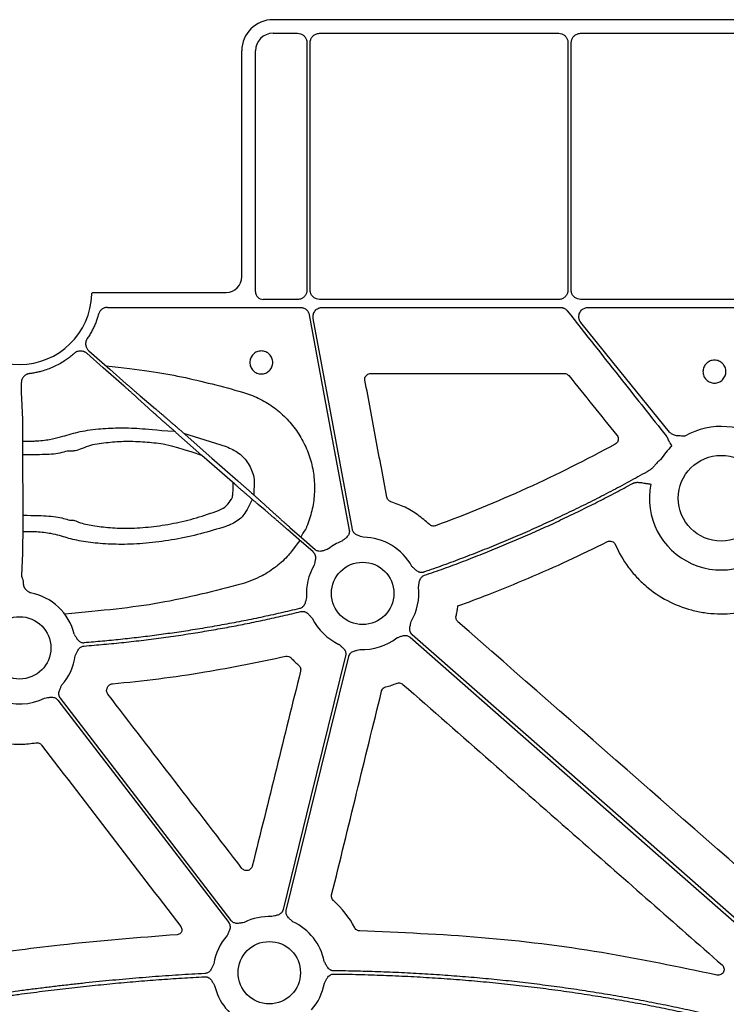
# Model space of a CAD drawing. Extents: x 6 to 1503, y 12 to 1060.
# Drawn here: x 190 to 281, y 868 to 995 of the extents above; entities that cross this region are included whole.
import ezdxf

# ---------------------------------------------------------------- set-up
doc = ezdxf.new("R2010")
doc.units = 0
doc.header["$LTSCALE"] = 5
doc.header["$MEASUREMENT"] = 0
doc.layers.add('DUENN-18', color=94, linetype='CONTINUOUS')
doc.layers.add('SICHTBAR', color=7, linetype='CONTINUOUS')

msp = doc.modelspace()

# ---------------------------------------------------------------- linework, layer by layer
at = {"layer": 'DUENN-18'}
for p, q in [((222.19, 992.99), (225.34, 992.99)), ((228.18, 992.99), (258.99, 992.99)), ((261.82, 992.99), (298.58, 992.99)), ((226.55, 991.77), (226.55, 959.9)), ((226.97, 959.9), (226.97, 991.78)), ((260.19, 991.78), (260.19, 959.9)), ((260.61, 959.9), (260.61, 991.78)), ((219.93, 959.69), (219.93, 990.73)), ((225.35, 958.69), (220.93, 958.69)), ((258.99, 958.69), (228.18, 958.69)), ((298.58, 958.69), (261.82, 958.69)), ((200.87, 957.67), (225.67, 957.67)), ((228.55, 957.67), (259.16, 957.67)), ((262.79, 957.67), (298.31, 957.67)), ((189.75, 947.93), (189.75, 947.35)), ((189.76, 945.9), (189.89, 943.21)), ((210.65, 941.46), (216.16, 939.73)), ((189.92, 939.23), (189.93, 930.74)), ((189.9, 925.99), (189.76, 923.1))]:
    msp.add_line(p, q, dxfattribs=at)
at = {"layer": 'DUENN-18', "flags": 128}
for points in [[(226.86, 956.69), (229.74, 941.15), (232.01, 928.95)], [(232.41, 929.02), (229.58, 944.27), (227.36, 956.25)], [(273.29, 941.59), (266.89, 949.49), (261.86, 955.71)], [(198.45, 952.06), (201.15, 949.69), (203.26, 947.83)], [(202.99, 947.52), (200.29, 949.89), (198.18, 951.75)], [(206.71, 944.18), (205.63, 945.16), (204.78, 945.93)], [(205.07, 946.27), (206.18, 945.32), (207.06, 944.58)], [(210.07, 941.97), (214.32, 938.23), (217.67, 935.3)], [(217.28, 934.86), (213.02, 938.59), (209.68, 941.53)], [(222.28, 930.56), (221.17, 931.51), (220.29, 932.25)], [(220.64, 932.65), (221.72, 931.67), (222.57, 930.89)], [(227.34, 926.14), (225.52, 927.74), (224.09, 929)], [(224.36, 929.31), (226.18, 927.71), (227.61, 926.45)], [(239.84, 915.16), (271.81, 887.08), (296.93, 865.03)], [(297.2, 865.34), (265.24, 893.41), (240.12, 915.47)], [(231.54, 912.77), (227.03, 894.44), (223.49, 880.04)], [(223.89, 879.94), (228.4, 898.27), (231.94, 912.67)], [(194.45, 907.06), (206.78, 891), (216.47, 878.38)], [(216.79, 878.63), (204.47, 894.69), (194.78, 907.31)]]:
    msp.add_lwpolyline(points, dxfattribs=at)
at = {"layer": 'DUENN-18'}
for centre, radius, start, end in [((279.92, 933.07), 9.25, 340.8231, 120.3233), ((279.92, 933.07), 9.25, 133.364, 147.5241), ((279.92, 933.07), 9.25, 168.5911, 323.4567), ((228.33, 927.24), 2.67, 137.351, 162.2012), ((233.73, 920.8), 7.24, 28.6304, 89.3859), ((233.73, 920.8), 7.24, 111.6424, 127.5846), ((233.73, 920.8), 7.24, 149.8411, 184.0541), ((233.73, 920.8), 7.24, 329.8411, 6.3693), ((189.54, 913.78), 7.24, 14.0046, 78.8718), ((233.73, 920.8), 7.24, 206.3152, 245.0515), ((233.73, 920.8), 7.24, 267.308, 307.5846), ((189.54, 913.78), 7.24, 318.6474, 351.7435), ((189.54, 913.78), 7.24, 248.5518, 296.3909), ((221.7, 871.91), 7.24, 87.308, 116.3909), ((221.7, 871.91), 7.24, 11.56, 65.0515), ((221.7, 871.91), 7.24, 138.6474, 170.8618), ((221.7, 871.91), 7.24, 193.1191, 245.0515), ((221.7, 871.91), 7.24, 318.6474, 349.3025)]:
    msp.add_arc(centre, radius, start, end, dxfattribs=at)
for centre, major_axis in [((222.19, 990.73), (-1.6, 1.6)), ((220.93, 959.69), (-0.71, -0.71))]:
    msp.add_ellipse(centre, major_axis=major_axis, ratio=0.999829, start_param=5.497873, end_param=7.068498, dxfattribs=at)
for points, knots in [([(225.34, 992.99), (225.48, 992.97), (225.75, 992.95), (226.12, 992.74), (226.39, 992.43), (226.53, 992.09), (226.55, 991.86), (226.55, 991.77)], [0, 0, 0, 0, 0.2147497, 0.4294976, 0.6441317, 0.8587153, 1, 1, 1, 1]), ([(226.97, 991.78), (226.98, 991.91), (227.01, 992.18), (227.22, 992.55), (227.52, 992.82), (227.86, 992.96), (228.09, 992.98), (228.18, 992.99)], [0, 0, 0, 0, 0.214725, 0.429447, 0.644113, 0.858732, 1, 1, 1, 1]), ([(258.99, 992.99), (259.12, 992.97), (259.39, 992.95), (259.76, 992.74), (260.03, 992.43), (260.17, 992.09), (260.19, 991.87), (260.19, 991.78)], [0, 0, 0, 0, 0.2147137, 0.4294516, 0.6441098, 0.8587419, 1, 1, 1, 1]), ([(260.61, 991.78), (260.62, 991.91), (260.65, 992.19), (260.86, 992.55), (261.16, 992.82), (261.5, 992.96), (261.73, 992.98), (261.82, 992.99)], [0, 0, 0, 0, 0.2147217, 0.4294496, 0.6441071, 0.8587378, 1, 1, 1, 1]), ([(226.55, 959.9), (226.54, 959.76), (226.51, 959.49), (226.31, 959.13), (226, 958.85), (225.66, 958.71), (225.44, 958.69), (225.35, 958.69)], [0, 0, 0, 0, 0.214721, 0.429447, 0.64411, 0.858745, 1, 1, 1, 1]), ([(228.18, 958.69), (228.04, 958.7), (227.77, 958.73), (227.41, 958.94), (227.13, 959.24), (226.99, 959.58), (226.98, 959.81), (226.97, 959.9)], [0, 0, 0, 0, 0.214718, 0.429438, 0.644106, 0.858747, 1, 1, 1, 1]), ([(260.19, 959.9), (260.18, 959.76), (260.15, 959.49), (259.95, 959.13), (259.64, 958.85), (259.3, 958.71), (259.08, 958.69), (258.99, 958.69)], [0, 0, 0, 0, 0.214716, 0.429433, 0.6441, 0.858745, 1, 1, 1, 1]), ([(261.82, 958.69), (261.68, 958.7), (261.41, 958.73), (261.05, 958.94), (260.77, 959.24), (260.63, 959.58), (260.61, 959.81), (260.61, 959.9)], [0, 0, 0, 0, 0.21472, 0.429434, 0.6441, 0.858749, 1, 1, 1, 1]), ([(200.87, 957.67), (200.84, 957.67), (200.78, 957.67), (200.68, 957.66), (200.58, 957.64), (200.46, 957.6), (200.31, 957.54), (200.14, 957.43), (199.99, 957.3), (199.87, 957.14), (199.77, 956.97), (199.73, 956.85), (199.71, 956.79)], [0, 0, 0, 0, 0.0625521, 0.1245943, 0.1865308, 0.248768, 0.3739969, 0.499565, 0.6248048, 0.7503875, 0.874841, 1, 1, 1, 1]), ([(225.67, 957.67), (225.71, 957.67), (225.78, 957.67), (225.88, 957.65), (225.98, 957.63), (226.11, 957.59), (226.27, 957.52), (226.45, 957.4), (226.6, 957.25), (226.72, 957.08), (226.81, 956.89), (226.84, 956.75), (226.86, 956.69)], [0, 0, 0, 0, 0.062697, 0.12483, 0.186862, 0.249258, 0.374738, 0.500528, 0.625993, 0.751771, 0.875527, 1, 1, 1, 1]), ([(227.36, 956.25), (227.36, 956.28), (227.34, 956.35), (227.34, 956.46), (227.34, 956.56), (227.36, 956.66), (227.39, 956.82), (227.46, 957.02), (227.61, 957.24), (227.8, 957.43), (228.01, 957.55), (228.2, 957.62), (228.37, 957.66), (228.49, 957.67), (228.55, 957.67)], [0, 0, 0, 0, 0.05032, 0.100012, 0.149455, 0.199034, 0.24913, 0.374344, 0.499806, 0.625126, 0.750698, 0.833831, 0.916336, 1, 1, 1, 1]), ([(259.16, 957.67), (259.19, 957.67), (259.27, 957.67), (259.37, 957.65), (259.48, 957.63), (259.58, 957.6), (259.7, 957.55), (259.83, 957.47), (259.98, 957.36), (260.06, 957.27), (260.09, 957.22)], [0, 0, 0, 0, 0.100938, 0.200634, 0.299886, 0.399498, 0.50027, 0.66712, 0.832453, 1, 1, 1, 1]), ([(260.09, 957.22), (262.47, 954.21), (266.72, 948.83), (270.97, 943.46), (272.84, 941.09)], [0, 0, 0, 0, 0.560004, 1, 1, 1, 1]), ([(261.86, 955.71), (261.83, 955.74), (261.79, 955.8), (261.73, 955.89), (261.68, 955.99), (261.64, 956.1), (261.61, 956.21), (261.59, 956.34), (261.59, 956.49), (261.61, 956.72), (261.69, 956.99), (261.85, 957.23), (262.01, 957.39), (262.17, 957.5), (262.35, 957.59), (262.57, 957.66), (262.72, 957.67), (262.79, 957.67)], [0, 0, 0, 0, 0.042196, 0.08361, 0.1246, 0.165533, 0.206777, 0.248694, 0.311186, 0.374524, 0.499944, 0.625309, 0.688056, 0.750998, 0.834183, 0.916195, 1, 1, 1, 1]), ([(199.71, 956.79), (199.69, 956.69), (199.63, 956.51), (199.54, 956.23), (199.45, 955.96), (199.34, 955.69), (199.23, 955.42), (199.07, 955.07), (198.86, 954.63), (198.57, 954.13), (198.36, 953.81), (198.25, 953.64)], [0, 0, 0, 0, 0.083329, 0.166577, 0.249807, 0.333083, 0.416468, 0.500023, 0.666879, 0.833369, 1, 1, 1, 1]), ([(198.25, 953.64), (198.23, 953.61), (198.19, 953.55), (198.14, 953.45), (198.1, 953.35), (198.06, 953.21), (198.04, 953.03), (198.04, 952.81), (198.09, 952.6), (198.18, 952.4), (198.29, 952.21), (198.4, 952.11), (198.45, 952.06)], [0, 0, 0, 0, 0.062647, 0.124701, 0.186666, 0.249052, 0.374231, 0.499715, 0.624955, 0.750504, 0.87491, 1, 1, 1, 1]), ([(198.18, 951.75), (198.15, 951.77), (198.09, 951.82), (198, 951.88), (197.91, 951.93), (197.77, 951.98), (197.6, 952.03), (197.38, 952.05), (197.16, 952.03), (196.95, 951.97), (196.75, 951.88), (196.63, 951.78), (196.58, 951.74)], [0, 0, 0, 0, 0.062596, 0.124592, 0.186492, 0.248803, 0.373981, 0.499465, 0.624702, 0.75025, 0.874795, 1, 1, 1, 1]), ([(196.58, 951.74), (196.5, 951.67), (196.34, 951.53), (196.09, 951.32), (195.83, 951.13), (195.57, 950.94), (195.17, 950.67), (194.62, 950.34), (193.9, 949.98), (193.16, 949.68), (192.47, 949.46), (191.87, 949.31), (191.34, 949.2), (190.99, 949.15), (190.81, 949.13)], [0, 0, 0, 0, 0.049991, 0.0999435, 0.1499037, 0.1999183, 0.2500334, 0.3750969, 0.5000084, 0.6248346, 0.7499834, 0.8334066, 0.9166738, 1, 1, 1, 1]), ([(200.66, 950.12), (205.1, 949.65), (210.44, 948.87), (215.65, 947.46), (218.26, 946.75)], [0, 0, 0, 0, 0.498439, 1, 1, 1, 1]), ([(190.81, 949.13), (190.78, 949.12), (190.7, 949.11), (190.6, 949.08), (190.5, 949.05), (190.36, 948.99), (190.21, 948.89), (190.05, 948.74), (189.92, 948.56), (189.82, 948.36), (189.76, 948.15), (189.76, 948), (189.75, 947.93)], [0, 0, 0, 0, 0.062648, 0.124702, 0.186668, 0.249055, 0.374232, 0.499714, 0.624953, 0.7505, 0.874908, 1, 1, 1, 1]), ([(189.75, 947.35), (189.75, 947.31), (189.75, 947.23), (189.75, 947.11), (189.75, 946.98), (189.75, 946.85), (189.75, 946.72), (189.75, 946.59), (189.75, 946.46), (189.75, 946.34), (189.76, 946.22), (189.76, 946.12), (189.76, 946.03), (189.76, 945.95), (189.76, 945.91), (189.76, 945.9)], [0, 0, 0, 0, 0.060251, 0.123282, 0.189092, 0.257681, 0.329049, 0.403195, 0.48012, 0.559823, 0.642303, 0.727562, 0.815597, 0.90641, 1, 1, 1, 1]), ([(204.78, 945.93), (204.75, 945.96), (204.7, 946.01), (204.61, 946.08), (204.52, 946.17), (204.42, 946.25), (204.32, 946.34), (204.22, 946.43), (204.12, 946.53), (204.01, 946.62), (203.9, 946.72), (203.79, 946.82), (203.67, 946.92), (203.56, 947.02), (203.44, 947.12), (203.33, 947.22), (203.22, 947.32), (203.1, 947.42), (203.03, 947.49), (202.99, 947.52)], [0, 0, 0, 0, 0.063053, 0.125576, 0.187572, 0.249038, 0.309976, 0.370385, 0.430266, 0.489618, 0.548441, 0.606736, 0.664502, 0.72174, 0.778449, 0.834629, 0.890281, 0.945405, 1, 1, 1, 1]), ([(203.26, 947.83), (203.3, 947.8), (203.39, 947.72), (203.52, 947.61), (203.65, 947.49), (203.78, 947.38), (203.91, 947.26), (204.04, 947.15), (204.17, 947.04), (204.29, 946.93), (204.42, 946.83), (204.54, 946.72), (204.65, 946.62), (204.76, 946.52), (204.87, 946.43), (204.97, 946.34), (205.04, 946.29), (205.07, 946.27)], [0, 0, 0, 0, 0.061915, 0.124508, 0.18778, 0.251731, 0.316361, 0.38167, 0.447657, 0.514324, 0.581669, 0.649694, 0.718397, 0.787779, 0.857841, 0.928581, 1, 1, 1, 1]), ([(218.26, 946.75), (218.95, 946.52), (220.32, 946.04), (222.18, 944.91), (223.84, 943.5), (225.24, 941.83), (226.34, 939.95), (227.11, 937.91), (227.52, 935.77), (227.57, 933.59), (227.24, 931.43), (226.76, 929.93), (226.42, 929.16), (226.37, 929.05)], [0, 0, 0, 0, 0.0983, 0.196599, 0.294868, 0.393135, 0.491456, 0.589775, 0.688168, 0.78656, 0.885, 0.98344, 1, 1, 1, 1]), ([(207.06, 944.58), (207.09, 944.55), (207.16, 944.49), (207.27, 944.39), (207.39, 944.29), (207.51, 944.19), (207.64, 944.08), (207.77, 943.97), (207.9, 943.86), (208.03, 943.74), (208.17, 943.62), (208.31, 943.5), (208.45, 943.38), (208.6, 943.25), (208.74, 943.13), (208.89, 943), (209.04, 942.87), (209.18, 942.74), (209.33, 942.61), (209.48, 942.49), (209.63, 942.36), (209.78, 942.23), (209.92, 942.1), (210.02, 942.01), (210.07, 941.97)], [0, 0, 0, 0, 0.04877, 0.097224, 0.145363, 0.193185, 0.240692, 0.287883, 0.334758, 0.381318, 0.427561, 0.473489, 0.519102, 0.564398, 0.609379, 0.654044, 0.698393, 0.742427, 0.786145, 0.829547, 0.872634, 0.915405, 0.95786, 1, 1, 1, 1]), ([(189.89, 943.21), (189.89, 943.19), (189.89, 943.15), (189.89, 943.07), (189.9, 942.99), (189.9, 942.89), (189.9, 942.78), (189.9, 942.65), (189.91, 942.51), (189.91, 942.35), (189.91, 942.18), (189.91, 941.99), (189.91, 941.78), (189.92, 941.56), (189.92, 941.32), (189.92, 941.07), (189.92, 940.79), (189.92, 940.51), (189.92, 940.21), (189.92, 939.89), (189.92, 939.57), (189.92, 939.34), (189.92, 939.23)], [0, 0, 0, 0, 0.0385978, 0.0783958, 0.119394, 0.1615924, 0.2049911, 0.2495899, 0.295389, 0.3423882, 0.3905875, 0.439987, 0.4905868, 0.5423867, 0.5953868, 0.6495872, 0.7049879, 0.7615891, 0.8193908, 0.8783931, 0.9385961, 1, 1, 1, 1]), ([(209.68, 941.53), (209.63, 941.58), (209.51, 941.68), (209.34, 941.83), (209.17, 941.98), (209, 942.13), (208.83, 942.28), (208.66, 942.43), (208.49, 942.58), (208.32, 942.73), (208.16, 942.88), (207.99, 943.02), (207.83, 943.16), (207.68, 943.31), (207.52, 943.44), (207.37, 943.58), (207.23, 943.71), (207.09, 943.83), (206.95, 943.95), (206.83, 944.07), (206.75, 944.14), (206.71, 944.18)], [0, 0, 0, 0, 0.048822, 0.098068, 0.147737, 0.197829, 0.248344, 0.299282, 0.350644, 0.402429, 0.454637, 0.507268, 0.560323, 0.613801, 0.667702, 0.722026, 0.776774, 0.831946, 0.88754, 0.943558, 1, 1, 1, 1]), ([(189.92, 940.43), (191.28, 940.43), (192.07, 940.48), (193.46, 940.62), (195.18, 941.05), (196.92, 941.62), (199.47, 942.02), (202.19, 942.16), (204.99, 942.11), (206.98, 941.87), (209.5, 941.69)], [0, 0, 0, 0, 0.018567, 0.116886, 0.216312, 0.390264, 0.563513, 0.707414, 0.851274, 1, 1, 1, 1]), ([(272.84, 941.09), (272.86, 941.07), (272.9, 941.01), (272.96, 940.93), (273, 940.84), (273.04, 940.75), (273.06, 940.68), (273.08, 940.65)], [0, 0, 0, 0, 0.194541, 0.39068, 0.589573, 0.792331, 1, 1, 1, 1]), ([(273.08, 940.65), (273.08, 940.63), (273.1, 940.59), (273.13, 940.52), (273.18, 940.44), (273.24, 940.33), (273.33, 940.19), (273.42, 940.04), (273.49, 939.92), (273.53, 939.86), (273.55, 939.83), (273.56, 939.81), (273.57, 939.81), (273.57, 939.8)], [0, 0, 0, 0, 0.056678, 0.135121, 0.235556, 0.35809, 0.502779, 0.751523, 0.875767, 0.937874, 0.968925, 0.984525, 1, 1, 1, 1]), ([(275.25, 941.06), (275.1, 941.07), (274.86, 941.08), (274.55, 941.1), (274.3, 941.11), (274.06, 941.15), (273.81, 941.22), (273.61, 941.31), (273.43, 941.43), (273.34, 941.54), (273.29, 941.59)], [0, 0, 0, 0, 0.213837, 0.350709, 0.440586, 0.578169, 0.697812, 0.802607, 0.902274, 1, 1, 1, 1]), ([(196.5, 939.16), (196.5, 939.16), (196.47, 939.1), (195.81, 939.26), (194.61, 938.72), (192.68, 938.7), (191.52, 938.65), (189.92, 938.64)], [0, 0, 0, 0, 0.0000136, 0.0446364, 0.4549093, 0.860391, 1, 1, 1, 1]), ([(213.02, 938.59), (209.31, 939.79), (207.72, 940.11), (205.28, 940.35), (202.91, 940.4), (200.51, 940.2), (198.36, 939.92), (196.98, 939.16), (196.5, 939.16), (196.5, 939.16)], [0, 0, 0, 0, 0.147491, 0.29496, 0.456471, 0.618052, 0.808952, 0.999996, 1, 1, 1, 1]), ([(216.16, 939.73), (216.72, 939.48), (217.83, 938.98), (219.08, 937.56), (219.65, 936.23), (219.78, 935.41), (219.71, 933.49)], [0, 0, 0, 0, 0.297782, 0.597093, 0.909986, 1, 1, 1, 1]), ([(272.12, 938.04), (272.04, 937.98), (271.89, 937.87), (271.67, 937.67), (271.51, 937.47), (271.39, 937.31), (271.32, 937.23), (271.29, 937.19)], [0, 0, 0, 0, 0.24175, 0.487735, 0.741789, 0.871207, 1, 1, 1, 1]), ([(270.66, 936.64), (270.28, 936.42), (269.5, 935.99), (268.34, 935.35), (267.17, 934.71), (266, 934.09), (264.82, 933.48), (263.64, 932.87), (262.45, 932.28), (261.26, 931.69), (260.06, 931.11), (258.86, 930.54), (257.65, 929.98), (256.04, 929.24), (254.01, 928.35), (251.56, 927.31), (249.1, 926.31), (246.62, 925.35), (244.13, 924.42), (242.46, 923.83), (241.62, 923.54)], [0, 0, 0, 0, 0.041665, 0.083322, 0.124974, 0.166624, 0.208273, 0.249923, 0.291578, 0.33324, 0.374911, 0.416593, 0.458289, 0.500002, 0.583405, 0.666755, 0.75007, 0.83337, 0.916673, 1, 1, 1, 1]), ([(271.29, 937.19), (271.24, 937.14), (271.14, 937.03), (270.99, 936.88), (270.84, 936.75), (270.72, 936.67), (270.66, 936.64)], [0, 0, 0, 0, 0.2725174, 0.5089574, 0.7604586, 1, 1, 1, 1]), ([(215.18, 931.49), (215.29, 931.54), (215.73, 931.73), (216.39, 932.26), (216.84, 932.94), (217.01, 933.36), (217.07, 935.04)], [0, 0, 0, 0, 0.13403, 0.516473, 0.907744, 1, 1, 1, 1]), ([(220.29, 932.25), (220.26, 932.28), (220.19, 932.34), (220.07, 932.44), (219.96, 932.54), (219.83, 932.64), (219.71, 932.75), (219.58, 932.86), (219.45, 932.97), (219.31, 933.09), (219.18, 933.21), (219.04, 933.33), (218.89, 933.45), (218.75, 933.57), (218.6, 933.7), (218.46, 933.83), (218.31, 933.96), (218.16, 934.08), (218.02, 934.21), (217.87, 934.34), (217.72, 934.47), (217.57, 934.6), (217.43, 934.73), (217.33, 934.82), (217.28, 934.86)], [0, 0, 0, 0, 0.04877, 0.097224, 0.145363, 0.193185, 0.240692, 0.287883, 0.334758, 0.381318, 0.427561, 0.473489, 0.519102, 0.564398, 0.609379, 0.654044, 0.698393, 0.742427, 0.786145, 0.829547, 0.872634, 0.915405, 0.95786, 1, 1, 1, 1]), ([(217.67, 935.3), (217.72, 935.25), (217.83, 935.15), (218, 935), (218.18, 934.85), (218.35, 934.7), (218.52, 934.55), (218.69, 934.4), (218.86, 934.25), (219.02, 934.1), (219.19, 933.95), (219.35, 933.81), (219.51, 933.66), (219.67, 933.52), (219.83, 933.38), (219.97, 933.25), (220.12, 933.12), (220.26, 932.99), (220.39, 932.87), (220.52, 932.76), (220.6, 932.68), (220.64, 932.65)], [0, 0, 0, 0, 0.048822, 0.098068, 0.147737, 0.197829, 0.248344, 0.299282, 0.350644, 0.402429, 0.454637, 0.507268, 0.560323, 0.613801, 0.667702, 0.722026, 0.776774, 0.831946, 0.88754, 0.943558, 1, 1, 1, 1]), ([(241.69, 923.13), (242.11, 923.27), (242.95, 923.57), (244.21, 924.01), (245.46, 924.47), (246.71, 924.94), (247.95, 925.42), (249.19, 925.91), (250.43, 926.4), (251.66, 926.91), (252.89, 927.43), (254.12, 927.95), (255.68, 928.63), (257.58, 929.48), (259.79, 930.52), (261.99, 931.58), (264.18, 932.68), (266.35, 933.8), (267.78, 934.58), (268.5, 934.96)], [0, 0, 0, 0, 0.0454528, 0.0908982, 0.1363387, 0.181777, 0.2272156, 0.2726572, 0.3181044, 0.3635599, 0.4090261, 0.4545057, 0.5000014, 0.5833921, 0.6667383, 0.7500561, 0.8333616, 0.9166709, 1, 1, 1, 1]), ([(268.5, 934.96), (268.53, 934.98), (268.59, 935.01), (268.68, 935.04), (268.77, 935.07), (268.87, 935.09), (268.98, 935.11), (269.09, 935.12), (269.21, 935.12), (269.35, 935.11), (269.55, 935.09), (269.81, 935.05), (270.09, 935), (270.35, 934.96), (270.59, 934.93), (270.76, 934.91), (270.85, 934.9)], [0, 0, 0, 0, 0.040513, 0.081508, 0.123249, 0.165987, 0.209957, 0.255373, 0.302431, 0.364937, 0.432774, 0.554066, 0.697027, 0.780401, 0.884731, 1, 1, 1, 1]), ([(219.51, 932.92), (218.79, 931.39), (218.17, 930.52), (217.07, 929.78), (216.31, 929.51), (216.11, 929.43)], [0, 0, 0, 0, 0.36642, 0.833658, 1, 1, 1, 1]), ([(189.93, 930.74), (189.93, 930.68), (189.93, 930.55), (189.93, 930.35), (189.93, 930.16), (189.93, 929.97), (189.93, 929.79), (189.93, 929.6), (189.93, 929.42), (189.93, 929.24), (189.93, 929.07), (189.93, 928.9), (189.93, 928.73), (189.93, 928.57), (189.93, 928.42), (189.93, 928.26), (189.93, 928.12), (189.93, 927.97), (189.93, 927.83), (189.92, 927.7), (189.92, 927.57), (189.92, 927.45), (189.92, 927.33), (189.92, 927.22), (189.92, 927.11), (189.92, 927.01), (189.92, 926.91), (189.92, 926.81), (189.92, 926.73), (189.91, 926.64), (189.91, 926.56), (189.91, 926.49), (189.91, 926.42), (189.91, 926.35), (189.91, 926.29), (189.91, 926.24), (189.91, 926.19), (189.9, 926.14), (189.9, 926.09), (189.9, 926.06), (189.9, 926.02), (189.9, 926), (189.9, 925.99)], [0, 0, 0, 0, 0.031034, 0.061759, 0.092174, 0.122279, 0.152075, 0.181561, 0.210738, 0.239605, 0.268163, 0.296411, 0.32435, 0.35198, 0.3793, 0.40631, 0.433012, 0.459404, 0.485486, 0.511259, 0.536723, 0.561877, 0.586722, 0.611258, 0.635485, 0.659402, 0.683009, 0.706308, 0.729297, 0.751976, 0.774346, 0.796407, 0.818159, 0.839601, 0.860734, 0.881557, 0.902071, 0.922276, 0.942171, 0.961757, 0.981033, 1, 1, 1, 1]), ([(189.93, 930.87), (191.6, 930.86), (192.85, 930.8), (194.85, 930.68), (195.84, 930.22), (196.46, 930.22), (196.46, 930.22)], [0, 0, 0, 0, 0.175002, 0.599792, 0.999993, 1, 1, 1, 1]), ([(196.46, 930.22), (196.46, 930.22), (196.64, 930.22), (197.47, 929.79), (198.93, 929.55), (201.15, 929.23), (203.67, 929.17), (206.45, 929.34), (209.37, 929.8), (212.33, 930.5), (214.23, 931.16), (215.18, 931.49)], [0, 0, 0, 0, 0.000003, 0.054844, 0.184049, 0.315216, 0.44637, 0.584514, 0.722696, 0.861307, 1, 1, 1, 1]), ([(224.09, 929), (224.04, 929.03), (223.96, 929.11), (223.83, 929.22), (223.7, 929.34), (223.57, 929.45), (223.44, 929.56), (223.31, 929.68), (223.18, 929.79), (223.05, 929.9), (222.93, 930), (222.81, 930.11), (222.69, 930.21), (222.58, 930.3), (222.48, 930.4), (222.37, 930.48), (222.31, 930.54), (222.28, 930.56)], [0, 0, 0, 0, 0.061915, 0.124508, 0.18778, 0.251731, 0.316361, 0.38167, 0.447657, 0.514324, 0.581669, 0.649694, 0.718397, 0.787779, 0.857841, 0.928581, 1, 1, 1, 1]), ([(222.57, 930.89), (222.6, 930.87), (222.65, 930.82), (222.74, 930.74), (222.83, 930.66), (222.93, 930.58), (223.02, 930.49), (223.13, 930.4), (223.23, 930.3), (223.34, 930.21), (223.45, 930.11), (223.56, 930.01), (223.67, 929.91), (223.79, 929.81), (223.9, 929.71), (224.02, 929.61), (224.13, 929.51), (224.25, 929.41), (224.32, 929.34), (224.36, 929.31)], [0, 0, 0, 0, 0.063053, 0.125576, 0.187572, 0.249038, 0.309976, 0.370385, 0.430266, 0.489618, 0.548441, 0.606736, 0.664502, 0.72174, 0.778449, 0.834629, 0.890281, 0.945405, 1, 1, 1, 1]), ([(216.11, 929.43), (215.03, 929.1), (212.88, 928.43), (209.53, 927.71), (206.21, 927.26), (203.07, 927.08), (200.21, 927.17), (197.72, 927.46), (195.91, 927.86), (194.71, 928.25), (193.5, 928.55), (192.2, 928.69), (191.34, 928.74), (189.93, 928.75)], [0, 0, 0, 0, 0.116487, 0.232921, 0.34952, 0.466086, 0.576464, 0.686842, 0.795015, 0.852153, 0.908697, 0.981184, 1, 1, 1, 1]), ([(233.81, 928.04), (233.69, 928.08), (233.51, 928.14), (233.26, 928.21), (233.05, 928.29), (232.84, 928.39), (232.67, 928.53), (232.54, 928.69), (232.46, 928.85), (232.43, 928.97), (232.41, 929.02)], [0, 0, 0, 0, 0.205, 0.314988, 0.43363, 0.572017, 0.699233, 0.800924, 0.899866, 1, 1, 1, 1]), ([(232.01, 928.95), (232.01, 928.92), (232.02, 928.86), (232.02, 928.77), (232.02, 928.68), (232, 928.59), (231.98, 928.5), (231.93, 928.37), (231.83, 928.2), (231.68, 928.03), (231.51, 927.89), (231.3, 927.73), (231.15, 927.61), (231.06, 927.53)], [0, 0, 0, 0, 0.0504173, 0.1000823, 0.1494827, 0.1991142, 0.2494656, 0.301005, 0.4279041, 0.5665185, 0.6851206, 0.7950708, 1, 1, 1, 1]), ([(225.62, 927.64), (224.72, 926.38), (224.02, 925.49), (222.63, 924.23), (220.65, 922.89), (219.07, 922.33), (218.2, 922.02)], [0, 0, 0, 0, 0.151215, 0.406225, 0.668644, 1, 1, 1, 1]), ([(229.31, 926.54), (229.2, 926.5), (229.02, 926.43), (228.78, 926.33), (228.57, 926.26), (228.34, 926.22), (228.11, 926.22), (227.92, 926.27), (227.75, 926.34), (227.66, 926.41), (227.61, 926.45)], [0, 0, 0, 0, 0.2049995, 0.3149875, 0.4336303, 0.5720165, 0.6992333, 0.8009239, 0.8998661, 1, 1, 1, 1]), ([(227.34, 926.14), (227.36, 926.12), (227.4, 926.08), (227.46, 926.01), (227.51, 925.93), (227.56, 925.86), (227.59, 925.77), (227.63, 925.64), (227.66, 925.45), (227.65, 925.22), (227.6, 925), (227.54, 924.75), (227.5, 924.56), (227.47, 924.44)], [0, 0, 0, 0, 0.050417, 0.100082, 0.149483, 0.199114, 0.249466, 0.301005, 0.427904, 0.566519, 0.685121, 0.795071, 1, 1, 1, 1]), ([(241.62, 923.54), (241.59, 923.53), (241.53, 923.51), (241.45, 923.5), (241.36, 923.49), (241.27, 923.49), (241.17, 923.5), (241.04, 923.53), (240.86, 923.6), (240.66, 923.73), (240.5, 923.88), (240.31, 924.06), (240.17, 924.19), (240.08, 924.27)], [0, 0, 0, 0, 0.0503951, 0.1000384, 0.1494177, 0.1990287, 0.2493602, 0.3008804, 0.4279042, 0.5664401, 0.6851222, 0.7951153, 1, 1, 1, 1]), ([(189.76, 923.1), (189.76, 923.09), (189.76, 923.08), (189.77, 923.05), (189.78, 923.01), (189.8, 922.96), (189.83, 922.88), (189.88, 922.77), (189.93, 922.63), (189.97, 922.49), (189.99, 922.34), (190, 922.23), (190, 922.18)], [0, 0, 0, 0, 0.05646, 0.11643, 0.180069, 0.247509, 0.35426, 0.500813, 0.649331, 0.75308, 0.884428, 1, 1, 1, 1]), ([(240.92, 921.61), (240.93, 921.67), (240.96, 921.79), (240.99, 921.98), (241.01, 922.17), (241.06, 922.39), (241.13, 922.61), (241.24, 922.8), (241.38, 922.95), (241.53, 923.06), (241.64, 923.1), (241.69, 923.13)], [0, 0, 0, 0, 0.106823, 0.205007, 0.314911, 0.433429, 0.571871, 0.698891, 0.80068, 0.899734, 1, 1, 1, 1]), ([(190, 922.18), (190, 922.15), (190, 922.09), (190.01, 922), (190.02, 921.91), (190.04, 921.82), (190.06, 921.73), (190.08, 921.67), (190.09, 921.65)], [0, 0, 0, 0, 0.174865, 0.345654, 0.512937, 0.677322, 0.839451, 1, 1, 1, 1]), ([(190.09, 921.65), (190.11, 921.62), (190.14, 921.56), (190.19, 921.48), (190.25, 921.4), (190.32, 921.32), (190.39, 921.25), (190.48, 921.17), (190.58, 921.1), (190.74, 921), (190.86, 920.93), (190.94, 920.88)], [0, 0, 0, 0, 0.082879, 0.166675, 0.251985, 0.339376, 0.429373, 0.52246, 0.636502, 0.764408, 1, 1, 1, 1]), ([(218.2, 922.02), (214.67, 921.11), (207.58, 919.28), (200.29, 918.59), (195.34, 918.12)], [0, 0, 0, 0, 0.497218, 1, 1, 1, 1]), ([(226.51, 920.29), (226.48, 920.17), (226.43, 919.99), (226.37, 919.73), (226.31, 919.52), (226.22, 919.31), (226.08, 919.13), (225.94, 918.99), (225.78, 918.9), (225.66, 918.86), (225.61, 918.85)], [0, 0, 0, 0, 0.204955, 0.314986, 0.433709, 0.572016, 0.699358, 0.80101, 0.89991, 1, 1, 1, 1]), ([(225.61, 918.85), (225.19, 918.75), (224.36, 918.55), (223.12, 918.26), (221.87, 917.98), (220.62, 917.71), (219.37, 917.45), (218.12, 917.2), (216.87, 916.96), (215.61, 916.73), (214.35, 916.5), (213.09, 916.29), (211.48, 916.03), (209.51, 915.73), (207.19, 915.41), (204.87, 915.12), (202.54, 914.86), (200.21, 914.63), (198.65, 914.5), (197.87, 914.44)], [0, 0, 0, 0, 0.045453, 0.090899, 0.136341, 0.181781, 0.22722, 0.272663, 0.318111, 0.363566, 0.409031, 0.454509, 0.500001, 0.583387, 0.666731, 0.75005, 0.833358, 0.91667, 1, 1, 1, 1]), ([(197.84, 914.02), (198.27, 914.05), (199.12, 914.12), (200.4, 914.24), (201.68, 914.36), (202.96, 914.49), (204.24, 914.63), (205.52, 914.78), (206.8, 914.94), (208.07, 915.11), (209.35, 915.29), (210.62, 915.48), (212.25, 915.73), (214.22, 916.06), (216.55, 916.47), (218.86, 916.92), (221.17, 917.4), (223.47, 917.91), (225, 918.28), (225.77, 918.46)], [0, 0, 0, 0, 0.045453, 0.090899, 0.136341, 0.18178, 0.22722, 0.272662, 0.31811, 0.363565, 0.409031, 0.454509, 0.500001, 0.583387, 0.666732, 0.750051, 0.833359, 0.91667, 1, 1, 1, 1]), ([(225.77, 918.46), (225.8, 918.46), (225.86, 918.48), (225.95, 918.48), (226.04, 918.48), (226.13, 918.47), (226.22, 918.46), (226.35, 918.41), (226.52, 918.33), (226.7, 918.18), (226.86, 918.02), (226.98, 917.87), (227.11, 917.73), (227.2, 917.64), (227.24, 917.6)], [0, 0, 0, 0, 0.050487, 0.100216, 0.149674, 0.199359, 0.24976, 0.301347, 0.428053, 0.56672, 0.685197, 0.795064, 0.893076, 1, 1, 1, 1]), ([(240.12, 915.47), (240.1, 915.49), (240.05, 915.53), (239.99, 915.6), (239.94, 915.67), (239.9, 915.75), (239.86, 915.84), (239.82, 915.97), (239.79, 916.16), (239.81, 916.39), (239.85, 916.61), (239.92, 916.86), (239.96, 917.05), (239.99, 917.17)], [0, 0, 0, 0, 0.0504173, 0.1000823, 0.1494827, 0.1991142, 0.2494656, 0.301005, 0.4279041, 0.5665185, 0.6851206, 0.7950708, 1, 1, 1, 1]), ([(196.57, 915.53), (196.63, 915.43), (196.73, 915.27), (196.87, 915.05), (196.99, 914.86), (197.15, 914.69), (197.33, 914.56), (197.51, 914.48), (197.69, 914.43), (197.81, 914.44), (197.87, 914.44)], [0, 0, 0, 0, 0.204955, 0.314986, 0.433709, 0.572016, 0.699358, 0.80101, 0.89991, 1, 1, 1, 1]), ([(238.14, 915.07), (238.26, 915.11), (238.44, 915.18), (238.68, 915.27), (238.89, 915.35), (239.12, 915.39), (239.34, 915.39), (239.53, 915.34), (239.7, 915.27), (239.8, 915.19), (239.84, 915.16)], [0, 0, 0, 0, 0.205, 0.314988, 0.43363, 0.572017, 0.699233, 0.800924, 0.899866, 1, 1, 1, 1]), ([(196.71, 912.74), (196.73, 912.8), (196.79, 912.91), (196.86, 913.09), (196.94, 913.27), (197.04, 913.47), (197.16, 913.66), (197.32, 913.82), (197.49, 913.93), (197.66, 914), (197.78, 914.01), (197.84, 914.02)], [0, 0, 0, 0, 0.1068228, 0.2050065, 0.3149114, 0.4334293, 0.5718714, 0.6988913, 0.8006803, 0.8997336, 1, 1, 1, 1]), ([(230.68, 914.24), (230.77, 914.16), (230.91, 914.03), (231.1, 913.86), (231.26, 913.71), (231.41, 913.52), (231.51, 913.32), (231.56, 913.13), (231.57, 912.95), (231.55, 912.83), (231.54, 912.77)], [0, 0, 0, 0, 0.205, 0.314988, 0.43363, 0.572017, 0.699233, 0.800924, 0.899866, 1, 1, 1, 1]), ([(231.94, 912.67), (231.95, 912.7), (231.97, 912.76), (232, 912.84), (232.04, 912.92), (232.09, 913), (232.15, 913.07), (232.25, 913.17), (232.4, 913.28), (232.62, 913.37), (232.83, 913.43), (233.09, 913.49), (233.27, 913.54), (233.39, 913.58)], [0, 0, 0, 0, 0.050417, 0.100082, 0.149483, 0.199114, 0.249466, 0.301005, 0.427904, 0.566519, 0.685121, 0.795071, 1, 1, 1, 1]), ([(194.78, 907.31), (194.76, 907.33), (194.72, 907.38), (194.68, 907.46), (194.64, 907.54), (194.62, 907.63), (194.6, 907.72), (194.58, 907.86), (194.59, 908.05), (194.65, 908.27), (194.74, 908.48), (194.85, 908.71), (194.93, 908.89), (194.98, 909)], [0, 0, 0, 0, 0.050417, 0.100082, 0.149483, 0.199114, 0.249466, 0.301005, 0.427904, 0.566519, 0.685121, 0.795071, 1, 1, 1, 1]), ([(192.76, 907.3), (192.88, 907.32), (193.07, 907.35), (193.33, 907.4), (193.55, 907.43), (193.78, 907.43), (194, 907.38), (194.18, 907.3), (194.33, 907.19), (194.41, 907.1), (194.45, 907.06)], [0, 0, 0, 0, 0.205, 0.314988, 0.43363, 0.572017, 0.699233, 0.800924, 0.899866, 1, 1, 1, 1]), ([(223.49, 880.04), (223.48, 880.01), (223.46, 879.95), (223.43, 879.87), (223.39, 879.79), (223.34, 879.71), (223.28, 879.64), (223.18, 879.54), (223.02, 879.43), (222.81, 879.34), (222.6, 879.28), (222.34, 879.22), (222.16, 879.17), (222.04, 879.14)], [0, 0, 0, 0, 0.050417, 0.100082, 0.149483, 0.199114, 0.249466, 0.301005, 0.427904, 0.566519, 0.685121, 0.795071, 1, 1, 1, 1]), ([(224.75, 878.47), (224.66, 878.55), (224.52, 878.68), (224.32, 878.85), (224.16, 879), (224.02, 879.19), (223.92, 879.39), (223.87, 879.58), (223.86, 879.76), (223.88, 879.88), (223.89, 879.94)], [0, 0, 0, 0, 0.205, 0.314988, 0.43363, 0.572017, 0.699233, 0.800924, 0.899866, 1, 1, 1, 1]), ([(216.47, 878.38), (216.48, 878.36), (216.52, 878.31), (216.56, 878.23), (216.6, 878.15), (216.63, 878.06), (216.64, 877.97), (216.66, 877.83), (216.65, 877.64), (216.59, 877.42), (216.51, 877.21), (216.39, 876.97), (216.32, 876.8), (216.27, 876.69)], [0, 0, 0, 0, 0.0504173, 0.1000823, 0.1494827, 0.1991142, 0.2494656, 0.301005, 0.4279041, 0.5665185, 0.6851206, 0.7950708, 1, 1, 1, 1]), ([(218.48, 878.39), (218.36, 878.37), (218.17, 878.34), (217.92, 878.29), (217.7, 878.26), (217.46, 878.26), (217.24, 878.31), (217.06, 878.39), (216.91, 878.5), (216.83, 878.59), (216.79, 878.63)], [0, 0, 0, 0, 0.205, 0.314988, 0.43363, 0.572017, 0.699233, 0.800924, 0.899866, 1, 1, 1, 1]), ([(230, 872.16), (229.97, 872.16), (229.91, 872.16), (229.82, 872.17), (229.73, 872.2), (229.65, 872.23), (229.57, 872.27), (229.45, 872.34), (229.3, 872.47), (229.16, 872.65), (229.06, 872.85), (228.97, 873.02), (228.88, 873.19), (228.82, 873.3), (228.79, 873.36)], [0, 0, 0, 0, 0.050479, 0.1002, 0.149651, 0.199328, 0.249723, 0.301303, 0.428056, 0.566693, 0.685199, 0.795083, 0.893144, 1, 1, 1, 1]), ([(214.55, 873.06), (214.53, 873), (214.47, 872.89), (214.39, 872.72), (214.31, 872.54), (214.21, 872.34), (214.08, 872.15), (213.91, 871.99), (213.74, 871.89), (213.57, 871.83), (213.45, 871.81), (213.39, 871.81)], [0, 0, 0, 0, 0.106762, 0.20504, 0.314995, 0.433579, 0.572024, 0.699145, 0.800863, 0.899835, 1, 1, 1, 1]), ([(295.1, 861.84), (294.65, 861.99), (293.74, 862.28), (292.36, 862.71), (290.99, 863.13), (289.61, 863.54), (288.23, 863.94), (286.85, 864.33), (285.46, 864.71), (284.06, 865.08), (282.67, 865.44), (281.27, 865.79), (279.87, 866.14), (278.46, 866.47), (277.05, 866.79), (275.63, 867.11), (274.22, 867.41), (272.8, 867.71), (271.37, 867.99), (269.94, 868.27), (268.51, 868.54), (267.08, 868.79), (265.64, 869.04), (264.19, 869.28), (262.27, 869.59), (259.85, 869.94), (256.93, 870.33), (254, 870.69), (251.06, 871), (248.1, 871.28), (245.12, 871.52), (242.13, 871.73), (239.12, 871.89), (236.09, 872.02), (233.05, 872.11), (231.02, 872.14), (230, 872.16)], [0, 0, 0, 0, 0.021693, 0.043395, 0.065107, 0.08683, 0.108564, 0.130312, 0.152074, 0.173851, 0.195644, 0.217455, 0.239283, 0.261132, 0.283, 0.304891, 0.326804, 0.34874, 0.370701, 0.392688, 0.414702, 0.436743, 0.458814, 0.480914, 0.503045, 0.547312, 0.591739, 0.636332, 0.6811, 0.72605, 0.77119, 0.816527, 0.86207, 0.907824, 0.953799, 1, 1, 1, 1]), ([(213.39, 871.81), (212.83, 871.78), (211.71, 871.72), (210.02, 871.61), (208.33, 871.5), (206.63, 871.37), (204.93, 871.24), (203.22, 871.09), (201.51, 870.93), (199.79, 870.76), (198.07, 870.59), (196.33, 870.4), (194.6, 870.2), (192.86, 869.99), (191.11, 869.77), (188.83, 869.47), (186.01, 869.07), (182.64, 868.56), (179.26, 868.02), (175.84, 867.43), (172.41, 866.81), (168.95, 866.15), (166.64, 865.68), (165.48, 865.44)], [0, 0, 0, 0, 0.0347954, 0.0697172, 0.1047665, 0.1399447, 0.1752531, 0.2106928, 0.2462651, 0.2819713, 0.3178125, 0.3537899, 0.3899048, 0.4261581, 0.4625512, 0.4990852, 0.5688286, 0.6391654, 0.7101028, 0.7816481, 0.8538082, 0.9265899, 1, 1, 1, 1]), ([(165.59, 865.04), (166.22, 865.17), (167.46, 865.43), (169.33, 865.79), (171.18, 866.15), (173.04, 866.5), (174.88, 866.84), (176.72, 867.16), (178.55, 867.48), (180.37, 867.78), (182.19, 868.07), (184, 868.35), (185.81, 868.62), (187.61, 868.88), (189.82, 869.18), (192.45, 869.52), (195.49, 869.89), (198.51, 870.22), (201.51, 870.52), (204.5, 870.79), (207.47, 871.02), (210.43, 871.23), (212.39, 871.34), (213.37, 871.39)], [0, 0, 0, 0, 0.039589, 0.078996, 0.118223, 0.15727, 0.196138, 0.234829, 0.273344, 0.311683, 0.349848, 0.387839, 0.425659, 0.463308, 0.500787, 0.564645, 0.628074, 0.69108, 0.753671, 0.815851, 0.877628, 0.939009, 1, 1, 1, 1]), ([(213.37, 871.39), (213.4, 871.39), (213.46, 871.39), (213.55, 871.38), (213.64, 871.37), (213.73, 871.34), (213.81, 871.31), (213.93, 871.24), (214.09, 871.12), (214.24, 870.95), (214.36, 870.76), (214.49, 870.53), (214.59, 870.37), (214.65, 870.26)], [0, 0, 0, 0, 0.050402, 0.100053, 0.149439, 0.199057, 0.249395, 0.300921, 0.427904, 0.566466, 0.685121, 0.795101, 1, 1, 1, 1]), ([(228.81, 870.56), (228.87, 870.67), (228.96, 870.84), (229.08, 871.07), (229.19, 871.26), (229.34, 871.45), (229.51, 871.59), (229.69, 871.68), (229.86, 871.73), (229.98, 871.74), (230.04, 871.74)], [0, 0, 0, 0, 0.204967, 0.314986, 0.433685, 0.572015, 0.699321, 0.800984, 0.899897, 1, 1, 1, 1]), ([(230.04, 871.74), (230.58, 871.73), (231.64, 871.72), (233.23, 871.69), (234.82, 871.64), (236.4, 871.59), (237.98, 871.52), (239.56, 871.45), (241.13, 871.36), (242.69, 871.27), (244.25, 871.16), (245.81, 871.05), (247.37, 870.92), (248.91, 870.79), (250.46, 870.64), (252, 870.48), (253.53, 870.32), (255.07, 870.14), (256.59, 869.95), (258.12, 869.76), (259.64, 869.55), (261.15, 869.33), (263.08, 869.04), (265.42, 868.66), (268.16, 868.18), (270.9, 867.67), (273.62, 867.12), (276.32, 866.54), (279.02, 865.92), (281.7, 865.26), (284.37, 864.58), (287.02, 863.85), (289.66, 863.1), (292.29, 862.31), (294.03, 861.75), (294.9, 861.47)], [0, 0, 0, 0, 0.024222, 0.048381, 0.072479, 0.096515, 0.120491, 0.144409, 0.168269, 0.192072, 0.215819, 0.239512, 0.263151, 0.286738, 0.310273, 0.333758, 0.357194, 0.380582, 0.403923, 0.427218, 0.450468, 0.473675, 0.49684, 0.53924, 0.58153, 0.623717, 0.66581, 0.707814, 0.749737, 0.791587, 0.833371, 0.875097, 0.916772, 0.958404, 1, 1, 1, 1])]:
    msp.add_open_spline(points, degree=3, knots=knots, dxfattribs=at)
at = {"layer": 'SICHTBAR'}
for p, q in [((222.18, 994.75), (310.05, 994.75)), ((218.17, 961.61), (218.17, 990.73)), ((199.07, 959.6), (216.16, 959.6)), ((234.77, 949.16), (259.7, 949.16))]:
    msp.add_line(p, q, dxfattribs=at)
for centre, radius in [((279.92, 933.07), 5.52), ((233.73, 920.8), 4.02), ((189.54, 913.78), 4.02), ((221.7, 871.91), 4.02)]:
    msp.add_circle(centre, radius, dxfattribs=at)
msp.add_arc((189.54, 959.59), 9.28, 181.4272, 358.5728, dxfattribs=at)
for centre, major_axis, ratio, start_param, end_param in [((222.18, 990.73), (2.84, -2.84), 0.99985, 2.35628, 3.926905), ((216.16, 961.61), (1.42, -1.42), 0.999786, 5.497873, 7.068498)]:
    msp.add_ellipse(centre, major_axis=major_axis, ratio=ratio, start_param=start_param, end_param=end_param, dxfattribs=at)
for points, knots in [([(198.82, 959.36), (198.82, 959.38), (198.82, 959.42), (198.85, 959.48), (198.91, 959.55), (198.98, 959.59), (199.04, 959.6), (199.07, 959.6)], [0, 0, 0, 0, 0.111278, 0.33349, 0.555625, 0.777793, 1, 1, 1, 1]), ([(219.63, 951.61), (219.77, 951.75), (219.93, 951.86), (220.29, 952.01), (220.48, 952.05), (220.77, 952.05), (220.87, 952.04), (221.06, 952), (221.15, 951.97), (221.42, 951.86), (221.58, 951.75), (221.79, 951.54), (221.85, 951.47), (221.96, 951.31), (222, 951.22), (222.08, 951.04), (222.11, 950.95), (222.14, 950.76), (222.15, 950.66), (222.15, 950.38), (222.12, 950.18), (221.97, 949.83), (221.86, 949.66), (221.59, 949.39), (221.42, 949.27), (221.15, 949.16), (221.06, 949.14), (220.87, 949.1), (220.77, 949.09), (220.48, 949.09), (220.29, 949.13), (219.93, 949.27), (219.77, 949.38), (219.56, 949.59), (219.5, 949.66), (219.39, 949.82), (219.35, 949.91), (219.23, 950.18), (219.2, 950.37), (219.2, 950.66), (219.2, 950.76), (219.24, 950.95), (219.27, 951.04), (219.38, 951.31), (219.49, 951.47), (219.63, 951.61)], [0, 0, 0, 0, 0.0625, 0.0625, 0.125, 0.125, 0.15625, 0.15625, 0.1875, 0.1875, 0.25, 0.25, 0.28125, 0.28125, 0.3125, 0.3125, 0.34375, 0.34375, 0.375, 0.375, 0.4375, 0.4375, 0.5, 0.5, 0.5625, 0.5625, 0.59375, 0.59375, 0.625, 0.625, 0.6875, 0.6875, 0.75, 0.75, 0.78125, 0.78125, 0.8125, 0.8125, 0.875, 0.875, 0.90625, 0.90625, 0.9375, 0.9375, 1, 1, 1, 1]), ([(278.02, 950.43), (278.15, 950.57), (278.32, 950.68), (278.67, 950.83), (278.87, 950.87), (279.16, 950.87), (279.26, 950.86), (279.45, 950.82), (279.54, 950.79), (279.81, 950.68), (279.97, 950.57), (280.18, 950.36), (280.24, 950.29), (280.34, 950.13), (280.39, 950.04), (280.46, 949.86), (280.49, 949.77), (280.53, 949.58), (280.54, 949.48), (280.54, 949.2), (280.5, 949), (280.35, 948.65), (280.24, 948.48), (279.97, 948.21), (279.81, 948.1), (279.54, 947.99), (279.45, 947.96), (279.26, 947.92), (279.16, 947.91), (278.87, 947.91), (278.67, 947.95), (278.32, 948.1), (278.15, 948.21), (277.95, 948.41), (277.89, 948.49), (277.78, 948.65), (277.73, 948.73), (277.62, 949), (277.58, 949.19), (277.58, 949.48), (277.59, 949.58), (277.63, 949.77), (277.66, 949.86), (277.77, 950.13), (277.88, 950.29), (278.02, 950.43)], [0, 0, 0, 0, 0.0625, 0.0625, 0.125, 0.125, 0.15625, 0.15625, 0.1875, 0.1875, 0.25, 0.25, 0.28125, 0.28125, 0.3125, 0.3125, 0.34375, 0.34375, 0.375, 0.375, 0.4375, 0.4375, 0.5, 0.5, 0.5625, 0.5625, 0.59375, 0.59375, 0.625, 0.625, 0.6875, 0.6875, 0.75, 0.75, 0.78125, 0.78125, 0.8125, 0.8125, 0.875, 0.875, 0.90625, 0.90625, 0.9375, 0.9375, 1, 1, 1, 1]), ([(234.03, 948.27), (234.03, 948.28), (234.01, 948.39), (234.02, 948.58), (234.12, 948.81), (234.29, 949), (234.52, 949.13), (234.68, 949.15), (234.77, 949.16)], [0, 0, 0, 0, 0.041136, 0.233384, 0.425097, 0.616624, 0.808322, 1, 1, 1, 1]), ([(236.85, 933.2), (236.38, 935.71), (235.44, 940.73), (234.5, 945.75), (234.03, 948.27)], [0, 0, 0, 0, 0.499999, 1, 1, 1, 1]), ([(259.7, 949.16), (259.75, 949.15), (259.89, 949.15), (260.1, 949.06), (260.22, 948.94), (260.28, 948.88)], [0, 0, 0, 0, 0.2433092, 0.6216788, 1, 1, 1, 1]), ([(260.28, 948.88), (261.32, 947.6), (263.39, 945.03), (265.47, 942.46), (266.5, 941.18)], [0, 0, 0, 0, 0.5, 1, 1, 1, 1]), ([(266.5, 941.18), (266.51, 941.17), (266.57, 941.09), (266.65, 940.92), (266.68, 940.66), (266.62, 940.41), (266.49, 940.19), (266.35, 940.09), (266.28, 940.05)], [0, 0, 0, 0, 0.034452, 0.227069, 0.419966, 0.613196, 0.80659, 1, 1, 1, 1]), ([(266.28, 940.05), (262.55, 938.01), (258.76, 936.11), (251.03, 932.59), (247.1, 930.98), (243.12, 929.52)], [0, 0, 0, 0, 0.5, 0.5, 1, 1, 1, 1]), ([(237.37, 932.61), (237.36, 932.62), (237.26, 932.65), (237.09, 932.75), (236.93, 932.95), (236.88, 933.11), (236.85, 933.2)], [0, 0, 0, 0, 0.0697587, 0.3798988, 0.6899564, 1, 1, 1, 1]), ([(242.33, 929.69), (241.85, 930.11), (240.88, 930.96), (239.2, 931.96), (237.99, 932.39), (237.37, 932.61)], [0, 0, 0, 0, 0.334939, 0.663395, 1, 1, 1, 1]), ([(243.12, 929.52), (242.98, 929.47), (242.84, 929.46), (242.56, 929.52), (242.44, 929.59), (242.33, 929.69)], [0, 0, 0, 0, 0.5, 0.5, 1, 1, 1, 1]), ([(246.01, 919.18), (247.32, 919.67), (250.38, 920.8), (255.12, 922.75), (260.24, 925.01), (263.59, 926.65), (265.26, 927.47)], [0, 0, 0, 0, 0.199777, 0.466518, 0.733259, 1, 1, 1, 1]), ([(265.26, 927.47), (265.44, 927.56), (265.66, 927.57), (265.95, 927.47), (266.04, 927.41), (266.19, 927.27), (266.25, 927.19), (266.29, 927.1)], [0, 0, 0, 0, 0.5, 0.5, 0.75, 0.75, 1, 1, 1, 1]), ([(266.29, 927.1), (266.74, 926.06), (267.3, 925.1), (268.29, 923.75), (268.64, 923.32), (269.41, 922.5), (269.82, 922.11), (271.09, 921.02), (272.01, 920.4), (274, 919.35), (275.04, 918.95), (276.66, 918.52), (277.21, 918.41), (278.32, 918.24), (278.88, 918.19), (280.55, 918.14), (281.66, 918.23), (283.88, 918.66), (284.94, 918.99), (286.97, 919.9), (287.95, 920.47), (288.86, 921.15)], [0, 0, 0, 0, 0.125, 0.125, 0.1875, 0.1875, 0.25, 0.25, 0.375, 0.375, 0.5, 0.5, 0.5625, 0.5625, 0.625, 0.625, 0.75, 0.75, 0.875, 0.875, 1, 1, 1, 1]), ([(245.77, 917.89), (245.82, 918.08), (245.9, 918.45), (245.97, 918.88), (246, 919.12), (246.01, 919.18)], [0, 0, 0, 0, 0.432093, 0.864177, 1, 1, 1, 1]), ([(246.01, 917.15), (245.91, 917.24), (245.83, 917.36), (245.75, 917.62), (245.74, 917.76), (245.77, 917.89)], [0, 0, 0, 0, 0.5, 0.5, 1, 1, 1, 1]), ([(201.48, 909.14), (203.47, 909.35), (207.46, 909.77), (214.93, 910.86), (220.35, 911.98), (223.82, 912.7)], [0, 0, 0, 0, 0.265517, 0.531032, 1, 1, 1, 1]), ([(223.82, 912.7), (223.95, 912.73), (224.09, 912.72), (224.34, 912.64), (224.45, 912.57), (224.54, 912.47)], [0, 0, 0, 0, 0.5, 0.5, 1, 1, 1, 1]), ([(225.5, 911.52), (225.51, 911.51), (225.59, 911.44), (225.69, 911.28), (225.77, 911.03), (225.74, 910.86), (225.73, 910.78)], [0, 0, 0, 0, 0.0681848, 0.378547, 0.6892816, 1, 1, 1, 1]), ([(225.73, 910.78), (224.69, 906.59), (222.62, 898.21), (220.55, 889.83), (219.51, 885.64)], [0, 0, 0, 0, 0.499999, 1, 1, 1, 1]), ([(200.86, 908.7), (200.92, 908.82), (201, 908.93), (201.22, 909.08), (201.34, 909.13), (201.48, 909.14)], [0, 0, 0, 0, 0.5, 0.5, 1, 1, 1, 1]), ([(236.17, 908.21), (236.17, 908.23), (236.2, 908.32), (236.29, 908.49), (236.48, 908.67), (236.64, 908.73), (236.72, 908.76)], [0, 0, 0, 0, 0.070671, 0.38054, 0.690272, 1, 1, 1, 1]), ([(236.72, 908.76), (236.96, 908.82), (237.45, 908.95), (237.93, 909.13), (238.16, 909.21)], [0, 0, 0, 0, 0.49906, 1, 1, 1, 1]), ([(238.16, 909.21), (238.18, 909.22), (238.28, 909.25), (238.47, 909.28), (238.72, 909.22), (238.86, 909.13), (238.93, 909.08)], [0, 0, 0, 0, 0.0703332, 0.3800296, 0.6900314, 1, 1, 1, 1]), ([(238.93, 909.08), (242.7, 905.76), (250.25, 899.11), (263.96, 887.06), (273.89, 878.32), (280.05, 872.91)], [0, 0, 0, 0, 0.275402, 0.550804, 1, 1, 1, 1]), ([(200.9, 907.82), (200.82, 907.92), (200.76, 908.06), (200.73, 908.33), (200.76, 908.46), (200.81, 908.59)], [0, 0, 0, 0, 0.5, 0.5, 1, 1, 1, 1]), ([(218.18, 885.36), (215.3, 889.11), (209.54, 896.59), (203.78, 904.07), (200.9, 907.82)], [0, 0, 0, 0, 0.5, 1, 1, 1, 1]), ([(229.74, 881.94), (230.81, 886.32), (232.96, 895.07), (235.1, 903.83), (236.17, 908.21)], [0, 0, 0, 0, 0.4999988, 1, 1, 1, 1]), ([(188.51, 901.4), (188.91, 901.38), (189.96, 901.32), (191, 901.46), (191.64, 901.54)], [0, 0, 0, 0, 0.383717, 1, 1, 1, 1]), ([(191.64, 901.54), (191.78, 901.56), (191.92, 901.55), (192.17, 901.45), (192.28, 901.36), (192.37, 901.26)], [0, 0, 0, 0, 0.5, 0.5, 1, 1, 1, 1]), ([(192.37, 901.26), (195.35, 897.36), (201.33, 889.56), (207.31, 881.76), (210.29, 877.86)], [0, 0, 0, 0, 0.499999, 1, 1, 1, 1]), ([(219.51, 885.64), (219.49, 885.59), (219.45, 885.46), (219.31, 885.27), (219.1, 885.13), (218.85, 885.06), (218.6, 885.08), (218.36, 885.18), (218.24, 885.3), (218.18, 885.36)], [0, 0, 0, 0, 0.097928, 0.248103, 0.398238, 0.548457, 0.69888, 0.849437, 1, 1, 1, 1]), ([(229.97, 881.2), (229.96, 881.21), (229.89, 881.28), (229.78, 881.44), (229.71, 881.68), (229.73, 881.85), (229.74, 881.94)], [0, 0, 0, 0, 0.067206, 0.378241, 0.689121, 1, 1, 1, 1]), ([(210.41, 877.17), (210.37, 877.11), (210.28, 876.99), (210.07, 876.86), (209.91, 876.83), (209.82, 876.81)], [0, 0, 0, 0, 0.287251, 0.643623, 1, 1, 1, 1]), ([(210.29, 877.86), (210.34, 877.78), (210.43, 877.64), (210.46, 877.39), (210.43, 877.24), (210.41, 877.17)], [0, 0, 0, 0, 0.348023, 0.696057, 1, 1, 1, 1]), ([(233.36, 877.3), (233.35, 877.31), (233.25, 877.31), (233.07, 877.35), (232.85, 877.49), (232.76, 877.63), (232.71, 877.71)], [0, 0, 0, 0, 0.045756, 0.363857, 0.681918, 1, 1, 1, 1]), ([(279.37, 871.61), (274.44, 872.64), (264.41, 874.74), (249.02, 876.63), (238.59, 877.08), (233.36, 877.3)], [0, 0, 0, 0, 0.325409, 0.661934, 1, 1, 1, 1]), ([(209.82, 876.81), (204.8, 876.42), (195.73, 875.69), (182.67, 873.92), (174.66, 872.49), (170.66, 871.78)], [0, 0, 0, 0, 0.3822362, 0.6909142, 1, 1, 1, 1]), ([(280.05, 872.91), (280.1, 872.85), (280.2, 872.74), (280.3, 872.51), (280.31, 872.26), (280.24, 872.01), (280.1, 871.8), (279.88, 871.65), (279.63, 871.58), (279.46, 871.6), (279.37, 871.61)], [0, 0, 0, 0, 0.107541, 0.233974, 0.360021, 0.486387, 0.613667, 0.742048, 0.871028, 1, 1, 1, 1])]:
    msp.add_open_spline(points, degree=3, knots=knots, dxfattribs=at)
for points in [[(292.52, 876.39), (277.02, 889.98), (261.51, 903.56), (246.01, 917.15)], [(224.54, 912.47), (224.84, 912.13), (225.16, 911.82), (225.5, 911.52)], [(200.81, 908.59), (200.83, 908.63), (200.85, 908.66), (200.86, 908.7)], [(232.71, 877.71), (232.02, 879.02), (231.09, 880.21), (229.97, 881.2)]]:
    msp.add_open_spline(points, degree=3, dxfattribs=at)

doc.saveas('drawing.dxf')
